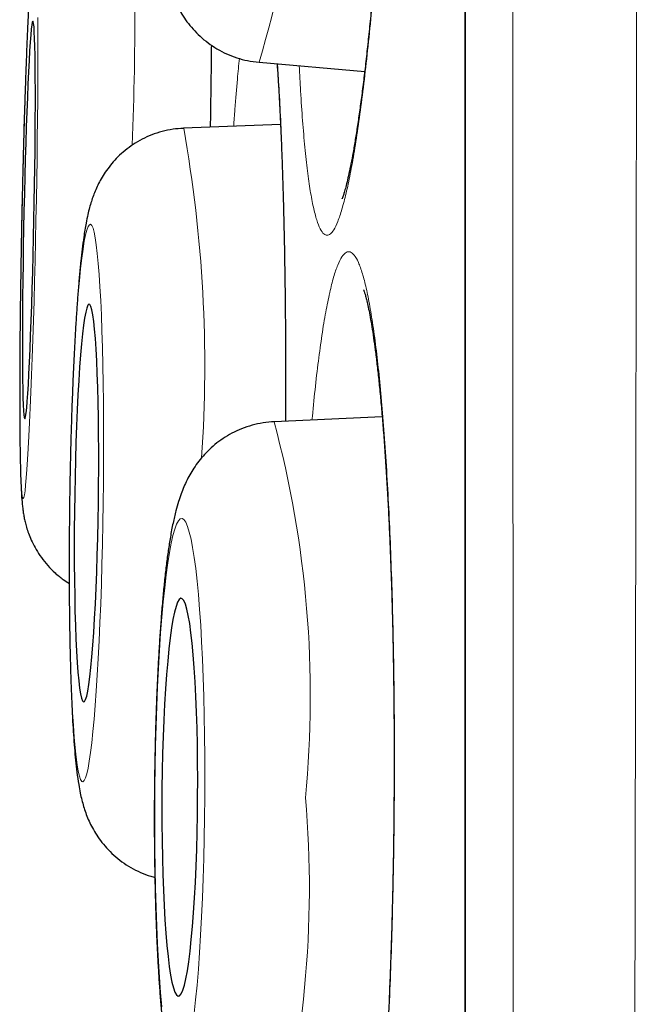
# Model space of a CAD drawing. Units: millimetres. Extents: x 8 to 947, y 12 to 926.
# Drawn here: x 234 to 236, y 908 to 911 of the extents above; entities that cross this region are included whole.
import ezdxf

# ---------------------------------------------------------------- set-up
doc = ezdxf.new("R2010")
doc.units = ezdxf.units.MM

msp = doc.modelspace()

# ---------------------------------------------------------------- linework, layer by layer
at = {"color": 8, "linetype": 'Continuous', "lineweight": 0}
msp.add_line((234.9781, 924.9136), (234.9781, 891.518), dxfattribs=at)
at = {"color": 7, "linetype": 'Continuous', "lineweight": 30}
for p, q in [((234.9757, 924.8833), (234.9757, 891.5484)), ((234.3422, 911.3622), (234.6676, 911.3343)), ((234.4082, 911.1706), (234.1096, 911.159)), ((234.1079, 911.1586), (234.1096, 911.159)), ((234.7215, 910.2701), (234.3883, 910.2548))]:
    msp.add_line(p, q, dxfattribs=at)
at = {"color": 8, "linetype": 'Continuous', "lineweight": 0, "flags": 128}
for points in [[(233.6313, 911.5219), (233.6292, 911.4783), (233.6272, 911.4314), (233.6251, 911.3814), (233.6232, 911.3287), (233.6212, 911.2736), (233.6194, 911.2162), (233.6176, 911.1571), (233.6159, 911.0964), (233.6143, 911.0344), (233.6127, 910.9717), (233.6113, 910.9084), (233.61, 910.8449), (233.6089, 910.7816), (233.6078, 910.7188), (233.6069, 910.6569), (233.6062, 910.5962), (233.6055, 910.537), (233.6051, 910.4797), (233.6047, 910.4245), (233.6046, 910.3718), (233.6046, 910.3219), (233.6047, 910.275), (233.605, 910.2314), (233.6054, 910.1913), (233.606, 910.1549), (233.6068, 910.1225), (233.6076, 910.0942), (233.6086, 910.0702), (233.6098, 910.0506), (233.6111, 910.0355), (233.6124, 910.025), (233.6139, 910.0192), (233.6155, 910.018), (233.6172, 910.0215), (233.619, 910.0297), (233.6209, 910.0425), (233.6228, 910.0599), (233.6247, 910.0817), (233.6267, 910.1079), (233.6288, 910.1382), (233.6309, 910.1726), (233.6329, 910.2109), (233.635, 910.2528), (233.6371, 910.2981), (233.6391, 910.3465), (233.6411, 910.3979), (233.643, 910.4518), (233.6449, 910.5081), (233.6468, 910.5664), (233.6485, 910.6264), (233.6502, 910.6877), (233.6518, 910.7501), (233.6532, 910.8132), (233.6546, 910.8766)], [(233.6546, 910.8766), (233.6558, 910.9401), (233.6569, 911.0031), (233.6579, 911.0655), (233.6587, 911.1269), (233.6594, 911.1869), (233.66, 911.2452), (233.6604, 911.3014), (233.6606, 911.3554), (233.6607, 911.4068), (233.6606, 911.4552), (233.6604, 911.5005)], [(233.8617, 910.0044), (233.8624, 910.0679), (233.8628, 910.1309), (233.863, 910.1933), (233.8629, 910.2547), (233.8624, 910.3147), (233.8617, 910.373), (233.8607, 910.4293), (233.8595, 910.4833), (233.8579, 910.5346), (233.8561, 910.5831), (233.8541, 910.6284), (233.8518, 910.6702), (233.8493, 910.7085), (233.8466, 910.7429), (233.8436, 910.7733), (233.8405, 910.7995), (233.8372, 910.8213), (233.8338, 910.8387), (233.8303, 910.8515), (233.8266, 910.8597), (233.8229, 910.8632), (233.819, 910.862), (233.8152, 910.8561), (233.8113, 910.8456), (233.8074, 910.8305), (233.8035, 910.8109), (233.7996, 910.7869), (233.7958, 910.7586), (233.7921, 910.7262), (233.7885, 910.6898), (233.785, 910.6497), (233.7816, 910.6061), (233.7784, 910.5592), (233.7754, 910.5093), (233.7726, 910.4566), (233.7699, 910.4014), (233.7675, 910.3441), (233.7653, 910.2849), (233.7634, 910.2242), (233.7617, 910.1622), (233.7603, 910.0995), (233.7591, 910.0362), (233.7583, 909.9727), (233.7577, 909.9094), (233.7574, 909.8466), (233.7574, 909.7847), (233.7577, 909.724), (233.7582, 909.6648), (233.7591, 909.6074), (233.7602, 909.5523), (233.7616, 909.4996), (233.7633, 909.4496), (233.7652, 909.4027), (233.7674, 909.3591), (233.7698, 909.319), (233.7724, 909.2827), (233.7752, 909.2502), (233.7783, 909.222), (233.7814, 909.1979), (233.7848, 909.1783), (233.7883, 909.1632), (233.7919, 909.1527), (233.7956, 909.1468), (233.7994, 909.1457), (233.8032, 909.1492), (233.8071, 909.1574), (233.811, 909.1702), (233.8149, 909.1876), (233.8188, 909.2094), (233.8226, 909.2356), (233.8264, 909.2659), (233.8301, 909.3004), (233.8336, 909.3386), (233.837, 909.3805), (233.8403, 909.4258), (233.8434, 909.4742), (233.8464, 909.5256), (233.8491, 909.5796), (233.8517, 909.6359), (233.854, 909.6942), (233.856, 909.7542), (233.8578, 909.8155), (233.8594, 909.8779), (233.8607, 909.941), (233.8617, 910.0044)], [(234.175, 909.0982), (234.1752, 909.1616), (234.175, 909.2247), (234.1743, 909.2871), (234.1733, 909.3485), (234.1718, 909.4085), (234.17, 909.4668), (234.1677, 909.5231), (234.1651, 909.577), (234.1621, 909.6284), (234.1587, 909.6769), (234.155, 909.7222), (234.151, 909.764), (234.1467, 909.8023), (234.1421, 909.8367), (234.1373, 909.8671), (234.1323, 909.8933), (234.1271, 909.9151), (234.1217, 909.9325), (234.1162, 909.9453), (234.1106, 909.9535), (234.105, 909.957), (234.0992, 909.9558), (234.0935, 909.95), (234.0878, 909.9395), (234.0822, 909.9243), (234.0766, 909.9047), (234.0712, 909.8807), (234.0659, 909.8524), (234.0608, 909.82), (234.0558, 909.7836), (234.0512, 909.7435), (234.0467, 909.6999), (234.0426, 909.653), (234.0387, 909.6031), (234.0352, 909.5504), (234.032, 909.4952), (234.0291, 909.4379), (234.0267, 909.3787), (234.0246, 909.3179), (234.023, 909.256), (234.0217, 909.1932), (234.0208, 909.1299), (234.0204, 909.0664), (234.0204, 909.0031), (234.0208, 908.9403), (234.0217, 908.8784), (234.0229, 908.8177), (234.0246, 908.7585), (234.0267, 908.7012), (234.0291, 908.646), (234.0319, 908.5933), (234.0351, 908.5434), (234.0386, 908.4964), (234.0425, 908.4528)], [(234.1421, 908.4323), (234.1466, 908.4742), (234.1509, 908.5195), (234.1549, 908.568), (234.1586, 908.6193), (234.162, 908.6733), (234.165, 908.7296), (234.1677, 908.7879), (234.1699, 908.8479), (234.1718, 908.9093), (234.1733, 908.9717), (234.1743, 909.0347), (234.175, 909.0982)]]:
    msp.add_lwpolyline(points, dxfattribs=at)
at = {"color": 7, "linetype": 'Continuous', "lineweight": 30, "flags": 128}
for points in [[(233.6483, 910.8766), (233.6493, 910.9308), (233.6502, 910.9845), (233.651, 911.0374), (233.6516, 911.0891), (233.6521, 911.139), (233.6525, 911.1869), (233.6526, 911.2324), (233.6526, 911.2751), (233.6525, 911.3147), (233.6522, 911.3509), (233.6518, 911.3833), (233.6512, 911.4118), (233.6504, 911.4361), (233.6495, 911.456), (233.6485, 911.4714), (233.6474, 911.4821), (233.6461, 911.4881), (233.6448, 911.4893), (233.6433, 911.4857), (233.6418, 911.4773), (233.6402, 911.4643), (233.6385, 911.4466), (233.6368, 911.4245), (233.635, 911.3981), (233.6333, 911.3676), (233.6315, 911.3333), (233.6297, 911.2953), (233.628, 911.2542), (233.6263, 911.21), (233.6246, 911.1633), (233.623, 911.1143), (233.6215, 911.0634), (233.6201, 911.0111), (233.6187, 910.9577), (233.6175, 910.9037), (233.6164, 910.8495), (233.6154, 910.7955), (233.6146, 910.7422), (233.6139, 910.6898), (233.6133, 910.639), (233.6129, 910.59), (233.6127, 910.5433), (233.6126, 910.4991), (233.6127, 910.4579), (233.6129, 910.42), (233.6132, 910.3857), (233.6138, 910.3552), (233.6144, 910.3288), (233.6153, 910.3067), (233.6162, 910.289), (233.6173, 910.2759), (233.6185, 910.2676), (233.6198, 910.264), (233.6212, 910.2652), (233.6227, 910.2712), (233.6243, 910.2819), (233.6259, 910.2973), (233.6276, 910.3172), (233.6294, 910.3415), (233.6311, 910.3699), (233.6329, 910.4024), (233.6347, 910.4385), (233.6364, 910.4781), (233.6381, 910.5208), (233.6398, 910.5663), (233.6414, 910.6142), (233.643, 910.6642), (233.6445, 910.7158), (233.6458, 910.7687), (233.6471, 910.8225), (233.6483, 910.8766)], [(233.8469, 910.0044), (233.8475, 910.0586), (233.8478, 910.1123), (233.8478, 910.1652), (233.8475, 910.2169), (233.847, 910.2669), (233.8461, 910.3148), (233.845, 910.3603), (233.8435, 910.403), (233.8419, 910.4426), (233.8399, 910.4787), (233.8378, 910.5112), (233.8354, 910.5397), (233.8328, 910.564), (233.8301, 910.5839), (233.8272, 910.5993), (233.8241, 910.61), (233.821, 910.616), (233.8177, 910.6172), (233.8144, 910.6136), (233.8111, 910.6052), (233.8078, 910.5921), (233.8045, 910.5745), (233.8012, 910.5523), (233.798, 910.5259), (233.7949, 910.4954), (233.7919, 910.4611), (233.7891, 910.4232), (233.7864, 910.382), (233.7839, 910.3378), (233.7816, 910.2911), (233.7796, 910.2421), (233.7777, 910.1912), (233.7762, 910.1389), (233.7749, 910.0855), (233.7738, 910.0315), (233.7731, 909.9773), (233.7726, 909.9233), (233.7725, 909.8699), (233.7726, 909.8176), (233.7731, 909.7668), (233.7738, 909.7178), (233.7748, 909.671), (233.7761, 909.6269), (233.7776, 909.5857), (233.7794, 909.5478), (233.7815, 909.5134), (233.7837, 909.4829), (233.7862, 909.4565), (233.7889, 909.4344), (233.7917, 909.4167), (233.7947, 909.4037), (233.7978, 909.3953), (233.801, 909.3917), (233.8043, 909.3929), (233.8076, 909.3989), (233.8109, 909.4096), (233.8142, 909.425), (233.8175, 909.4449), (233.8208, 909.4692), (233.8239, 909.4977), (233.827, 909.5301), (233.8299, 909.5663), (233.8326, 909.6059), (233.8352, 909.6486), (233.8376, 909.6941), (233.8398, 909.742), (233.8417, 909.792), (233.8434, 909.8436), (233.8449, 909.8965), (233.846, 909.9503), (233.8469, 910.0044)], [(234.1528, 909.0982), (234.153, 909.1524), (234.1527, 909.2061), (234.152, 909.259), (234.1509, 909.3106), (234.1493, 909.3606), (234.1473, 909.4085), (234.145, 909.454), (234.1423, 909.4968), (234.1392, 909.5364), (234.1358, 909.5725), (234.1321, 909.605), (234.1282, 909.6335), (234.124, 909.6577), (234.1196, 909.6777), (234.115, 909.693), (234.1103, 909.7038), (234.1055, 909.7098), (234.1007, 909.711), (234.0958, 909.7074), (234.0909, 909.699), (234.0861, 909.6859), (234.0814, 909.6683), (234.0768, 909.6461), (234.0723, 909.6197), (234.0681, 909.5892), (234.0641, 909.5549), (234.0604, 909.517), (234.0569, 909.4758), (234.0538, 909.4316), (234.051, 909.3849), (234.0486, 909.3359), (234.0466, 909.285), (234.0449, 909.2327), (234.0437, 909.1793), (234.0429, 909.1253), (234.0426, 909.0711), (234.0426, 909.0171), (234.0431, 908.9637), (234.0441, 908.9114), (234.0454, 908.8605), (234.0472, 908.8115), (234.0493, 908.7647), (234.0518, 908.7206), (234.0547, 908.6794), (234.058, 908.6415), (234.0615, 908.6071), (234.0653, 908.5766), (234.0694, 908.5502), (234.0737, 908.5281), (234.0782, 908.5104), (234.0828, 908.4974), (234.0876, 908.489), (234.0924, 908.4854), (234.0973, 908.4866), (234.1022, 908.4926), (234.107, 908.5033), (234.1118, 908.5187), (234.1165, 908.5386), (234.121, 908.5629), (234.1253, 908.5914), (234.1295, 908.6238), (234.1333, 908.66), (234.1369, 908.6996), (234.1402, 908.7423), (234.1432, 908.7878), (234.1458, 908.8357), (234.148, 908.8857), (234.1498, 908.9374), (234.1513, 908.9903), (234.1523, 909.044), (234.1528, 909.0982)]]:
    msp.add_lwpolyline(points, dxfattribs=at)
at = {"color": 8, "linetype": 'Continuous', "lineweight": 0}
for centre, radius, start, end in [((231.0754, 912.3327), 3.4079, 343.4549, 3.1531), ((225.7663, 911.4773), 8.1927, 357.40622, 3.86263), ((230.0182, 910.4273), 4.1564, 356.0855, 10.1393), ((231.2347, 909.4081), 3.2653, 354.5202, 15.0292), ((231.3197, 908.8188), 3.1774, 343.9024, 5.0104)]:
    msp.add_arc(centre, radius, start, end, dxfattribs=at)
for points, knots in [([(235.5166, 926.0511), (235.5166, 926.0503), (235.5166, 926.0485), (235.5166, 926.0341), (235.5166, 926.0112), (235.5165, 925.9789), (235.5165, 925.9374), (235.5165, 925.887), (235.5165, 925.828), (235.5165, 925.7606), (235.5165, 925.6843), (235.5166, 925.5992), (235.5166, 925.5052), (235.5166, 925.4114), (235.5167, 925.3202), (235.5167, 925.2336), (235.5168, 925.1422), (235.5168, 925.0325), (235.5168, 924.9017), (235.5169, 924.747), (235.5168, 924.5825), (235.5168, 924.4083), (235.5168, 924.2245), (235.5167, 924.0374), (235.5166, 923.8481), (235.5166, 923.6577), (235.5165, 923.4597), (235.5165, 923.2543), (235.5164, 923.0415), (235.5163, 922.7887), (235.5162, 922.492), (235.5161, 922.1488), (235.516, 921.7938), (235.5159, 921.4273), (235.5157, 921.0474), (235.5155, 920.6978), (235.5152, 920.3835), (235.515, 920.0954), (235.5148, 919.7882), (235.5145, 919.4613), (235.5142, 919.1274), (235.5139, 918.7867), (235.5136, 918.4394), (235.5133, 918.0972), (235.513, 917.7607), (235.5127, 917.4307), (235.5124, 917.096), (235.5121, 916.7565), (235.5118, 916.4125), (235.5114, 916.0125), (235.5109, 915.5544), (235.5104, 915.0782), (235.5098, 914.6391), (235.5092, 914.2391), (235.5087, 913.835), (235.5081, 913.4269), (235.5075, 913.0151), (235.5069, 912.6132), (235.5063, 912.2217), (235.5058, 911.8411), (235.5052, 911.4582), (235.5046, 911.0733), (235.504, 910.6864), (235.5033, 910.2402), (235.5025, 909.7342), (235.5016, 909.2214), (235.5008, 908.7611), (235.5, 908.3538), (235.4993, 907.9459), (235.4984, 907.5373), (235.4976, 907.1285), (235.4967, 906.7231), (235.4958, 906.3215), (235.4949, 905.9237), (235.494, 905.5265), (235.4931, 905.1299), (235.4922, 904.7343), (235.4913, 904.3739), (235.4905, 904.0484), (235.4898, 903.7573), (235.489, 903.4673), (235.4881, 903.1028), (235.4869, 902.6655), (235.4855, 902.1572), (235.484, 901.6537), (235.4826, 901.2072), (235.4812, 900.8168), (235.4801, 900.4806), (235.4789, 900.1475), (235.4776, 899.8088), (235.4763, 899.4652), (235.475, 899.1168), (235.4736, 898.7727), (235.4722, 898.4274), (235.4707, 898.0815), (235.469, 897.7037), (235.4672, 897.3016), (235.4652, 896.8773), (235.4632, 896.4625), (235.4613, 896.0997), (235.4595, 895.7863), (235.458, 895.5192), (235.4564, 895.2573), (235.4547, 894.9939), (235.453, 894.7297), (235.4512, 894.4654), (235.4494, 894.2076), (235.4475, 893.9523), (235.4456, 893.7004), (235.4435, 893.4291), (235.4411, 893.1454), (235.4386, 892.8525), (235.4361, 892.5727), (235.4339, 892.3343), (235.4319, 892.133), (235.4302, 891.9649), (235.4285, 891.8036), (235.4267, 891.6452), (235.4249, 891.4904), (235.4231, 891.3401), (235.4213, 891.1981), (235.4195, 891.0625), (235.4178, 890.9338), (235.4163, 890.8242), (235.415, 890.7328), (235.4139, 890.6571), (235.4129, 890.5864), (235.4117, 890.5096), (235.4105, 890.4302), (235.4094, 890.3523), (235.4084, 890.286), (235.4075, 890.2313), (235.4069, 890.1885), (235.4064, 890.158), (235.4061, 890.1387), (235.4061, 890.1363), (235.4061, 890.1351)], [0, 0, 0, 0, 0.007174, 0.014349, 0.021523, 0.02873, 0.035939, 0.043146, 0.050233, 0.057321, 0.064407, 0.071526, 0.078645, 0.085764, 0.091051, 0.096338, 0.101631, 0.106924, 0.114474, 0.122025, 0.129575, 0.137165, 0.144755, 0.152345, 0.159237, 0.166129, 0.173021, 0.179942, 0.186863, 0.193784, 0.203811, 0.213848, 0.223715, 0.233581, 0.243485, 0.25339, 0.260017, 0.266647, 0.274212, 0.281777, 0.289341, 0.296944, 0.304548, 0.312151, 0.319054, 0.325958, 0.332861, 0.339793, 0.346726, 0.353658, 0.363701, 0.373754, 0.381345, 0.388938, 0.396529, 0.404159, 0.411791, 0.419421, 0.42635, 0.43328, 0.440209, 0.447167, 0.454126, 0.461084, 0.471166, 0.481257, 0.488497, 0.495738, 0.502977, 0.510251, 0.517526, 0.5248, 0.531915, 0.539031, 0.546145, 0.553292, 0.560439, 0.567585, 0.572907, 0.578229, 0.583557, 0.588884, 0.598401, 0.607917, 0.617467, 0.627018, 0.633586, 0.640155, 0.646735, 0.653315, 0.660422, 0.667529, 0.67465, 0.681771, 0.689241, 0.696715, 0.70625, 0.715785, 0.725354, 0.734923, 0.741504, 0.748085, 0.754677, 0.761269, 0.768389, 0.775509, 0.782642, 0.789776, 0.79726, 0.804747, 0.814324, 0.823901, 0.833512, 0.843122, 0.849733, 0.856343, 0.862965, 0.869587, 0.876741, 0.883894, 0.891063, 0.898231, 0.905752, 0.913277, 0.918652, 0.924027, 0.929409, 0.93479, 0.942897, 0.951004, 0.959133, 0.967262, 0.975435, 0.983608, 0.991804, 1, 1, 1, 1]), ([(235.1585, 890.3826), (235.1585, 890.3835), (235.1585, 890.3853), (235.1584, 890.3999), (235.1581, 890.4247), (235.1578, 890.463), (235.1574, 890.517), (235.1569, 890.5844), (235.1564, 890.6649), (235.1558, 890.7535), (235.1552, 890.8479), (235.1546, 890.9457), (235.154, 891.0597), (235.1533, 891.1921), (235.1525, 891.3451), (235.1517, 891.5108), (235.1509, 891.697), (235.1499, 891.9059), (235.1489, 892.1391), (235.1479, 892.3845), (235.1469, 892.6411), (235.1459, 892.9079), (235.1451, 893.1682), (235.1443, 893.4189), (235.1436, 893.6695), (235.1428, 893.9422), (235.1421, 894.2384), (235.1414, 894.5448), (235.1406, 894.8754), (235.1399, 895.2316), (235.1391, 895.6149), (235.1383, 896.0049), (235.1376, 896.4008), (235.1368, 896.8016), (235.1362, 897.1833), (235.1356, 897.5433), (235.135, 897.8976), (235.1345, 898.2768), (235.1339, 898.6818), (235.1334, 899.0937), (235.1329, 899.5311), (235.1324, 899.9947), (235.1319, 900.4851), (235.1314, 900.9763), (235.1309, 901.4675), (235.1304, 901.958), (235.1299, 902.4189), (235.1295, 902.8485), (235.1291, 903.2671), (235.1286, 903.7106), (235.1282, 904.179), (235.1278, 904.6504), (235.1275, 905.1455), (235.1271, 905.6646), (235.1267, 906.2073), (235.1264, 906.7448), (235.1261, 907.2763), (235.1258, 907.8014), (235.1255, 908.2896), (235.1252, 908.7405), (235.125, 909.1878), (235.1247, 909.6683), (235.1244, 910.1815), (235.1241, 910.693), (235.1238, 911.2022), (235.1236, 911.6914), (235.1234, 912.1606), (235.1232, 912.6099), (235.1231, 913.0562), (235.1229, 913.4991), (235.1228, 913.9622), (235.1226, 914.4444), (235.1225, 914.9368), (235.1223, 915.4158), (235.1221, 915.8811), (235.1219, 916.3401), (235.1217, 916.792), (235.1215, 917.2213), (235.1214, 917.6286), (235.1213, 918.0146), (235.1212, 918.394), (235.1211, 918.7664), (235.121, 919.1514), (235.121, 919.5473), (235.1209, 919.9401), (235.1209, 920.3111), (235.1208, 920.6611), (235.1207, 921.0016), (235.1206, 921.3322), (235.1206, 921.6526), (235.1205, 921.9678), (235.1204, 922.2769), (235.1204, 922.5793), (235.1203, 922.8696), (235.1203, 923.1475), (235.1203, 923.4037), (235.1203, 923.6394), (235.1204, 923.856), (235.1204, 924.062), (235.1204, 924.2571), (235.1204, 924.4511), (235.1204, 924.6417), (235.1204, 924.8238), (235.1204, 924.9886), (235.1203, 925.1369), (235.1203, 925.2709), (235.1203, 925.3904), (235.1203, 925.4919), (235.1203, 925.5768), (235.1204, 925.6468), (235.1204, 925.7049), (235.1204, 925.7512), (235.1205, 925.7871), (235.1205, 925.8115), (235.1205, 925.8147), (235.1205, 925.8163)], [0, 0, 0, 0, 0.007159, 0.01432, 0.021479, 0.030141, 0.038809, 0.047478, 0.056146, 0.064808, 0.072091, 0.079375, 0.086658, 0.095408, 0.104161, 0.112914, 0.121664, 0.131597, 0.141532, 0.151465, 0.161009, 0.170555, 0.180099, 0.187619, 0.19514, 0.203855, 0.212573, 0.221291, 0.230006, 0.239895, 0.249787, 0.259676, 0.269174, 0.278674, 0.288172, 0.295655, 0.303138, 0.311837, 0.32054, 0.329243, 0.337942, 0.347814, 0.357689, 0.367561, 0.377042, 0.386526, 0.396008, 0.403478, 0.410948, 0.419634, 0.428322, 0.43701, 0.445696, 0.455551, 0.465409, 0.475265, 0.484731, 0.494198, 0.503663, 0.511121, 0.518579, 0.527866, 0.537159, 0.546455, 0.555748, 0.565036, 0.573369, 0.581706, 0.590045, 0.598382, 0.606715, 0.61641, 0.626105, 0.63536, 0.64462, 0.653883, 0.663144, 0.672398, 0.680702, 0.68901, 0.697319, 0.705627, 0.713931, 0.723591, 0.733251, 0.742048, 0.750852, 0.759659, 0.768466, 0.77727, 0.786067, 0.795307, 0.804552, 0.813799, 0.823044, 0.832284, 0.840573, 0.848867, 0.857163, 0.865456, 0.873746, 0.88339, 0.893035, 0.902274, 0.911519, 0.920765, 0.93001, 0.939249, 0.947539, 0.955833, 0.964128, 0.972422, 0.980711, 0.990356, 1, 1, 1, 1]), ([(234.6068, 914.0798), (234.6111, 914.096), (234.6196, 914.1283), (234.6324, 914.1624), (234.645, 914.1857), (234.6573, 914.1969), (234.6692, 914.196), (234.6807, 914.1831), (234.6917, 914.1585), (234.7021, 914.1222), (234.7118, 914.0743), (234.7208, 914.0153), (234.7289, 913.9457), (234.7362, 913.8661), (234.7426, 913.7766), (234.748, 913.6781), (234.7524, 913.5714), (234.7558, 913.4573), (234.758, 913.3364), (234.7593, 913.2095), (234.7594, 913.0777), (234.7585, 912.9421), (234.7565, 912.8033), (234.7534, 912.6624), (234.7493, 912.5204), (234.7442, 912.3784), (234.7381, 912.2375), (234.731, 912.0984), (234.7231, 911.9621), (234.7144, 911.8299), (234.7048, 911.7027), (234.6946, 911.5811), (234.6838, 911.466), (234.6724, 911.3584), (234.6606, 911.2592), (234.6484, 911.1688), (234.6358, 911.0878), (234.6231, 911.017), (234.6103, 910.9571), (234.5974, 910.9081), (234.5846, 910.8703), (234.5727, 910.8457), (234.5617, 910.8323), (234.5516, 910.8281), (234.5411, 910.8323), (234.5303, 910.8473), (234.5195, 910.875), (234.5093, 910.9142), (234.4997, 910.9647), (234.491, 911.0264), (234.4831, 911.0987), (234.476, 911.1811), (234.4702, 911.265), (234.4673, 911.3253), (234.466, 911.3516)], [0, 0, 0, 0, 0.0194696, 0.0390089, 0.0585481, 0.0780177, 0.0974874, 0.1170266, 0.1365658, 0.1560355, 0.1755051, 0.1950443, 0.2145836, 0.2340532, 0.2535228, 0.2730621, 0.2926013, 0.3120709, 0.3315406, 0.3510798, 0.370619, 0.3900887, 0.4095583, 0.4290975, 0.4486367, 0.4681064, 0.487576, 0.5071152, 0.5266545, 0.5461241, 0.5655937, 0.585133, 0.6046722, 0.6241418, 0.6436115, 0.6631507, 0.6826899, 0.7021596, 0.7216292, 0.7411684, 0.7607077, 0.7801773, 0.7964101, 0.812663, 0.8288959, 0.8483655, 0.8679047, 0.8874439, 0.9069136, 0.9263832, 0.9459225, 0.9654617, 0.9849313, 1, 1, 1, 1]), ([(234.1952, 911.4152), (234.1952, 911.4143), (234.1947, 911.3692), (234.1936, 911.2848), (234.1923, 911.2002), (234.1917, 911.1622)], [0, 0, 0, 0, 0.011337, 0.55514, 1, 1, 1, 1]), ([(234.2638, 911.165), (234.265, 911.1824), (234.2687, 911.2343), (234.2745, 911.3048), (234.2792, 911.3533), (234.2813, 911.3741)], [0, 0, 0, 0, 0.223652, 0.666097, 1, 1, 1, 1]), ([(234.3987, 911.3574), (234.3997, 911.3433), (234.4026, 911.3018), (234.4069, 911.2227), (234.4115, 911.1212), (234.4154, 911.011), (234.4186, 910.894), (234.4212, 910.7706), (234.423, 910.6417), (234.4241, 910.508), (234.4245, 910.3793), (234.4242, 910.2945), (234.424, 910.2564)], [0, 0, 0, 0, 0.055099, 0.162105, 0.269112, 0.376501, 0.483889, 0.590896, 0.697902, 0.805291, 0.91268, 1, 1, 1, 1]), ([(234.5597, 910.6526), (234.5637, 910.6693), (234.5718, 910.7027), (234.5844, 910.7392), (234.5973, 910.765), (234.6102, 910.7785), (234.623, 910.7801), (234.6356, 910.7699), (234.6482, 910.7475), (234.6605, 910.7133), (234.6723, 910.6679), (234.6836, 910.6116), (234.6945, 910.5438), (234.7048, 910.4656), (234.7142, 910.3784), (234.723, 910.2823), (234.7309, 910.1767), (234.738, 910.0633), (234.7441, 909.9442), (234.7492, 909.8191), (234.7534, 909.6876), (234.7565, 909.5519), (234.7585, 909.4142), (234.7594, 909.2742), (234.7593, 909.1317), (234.7581, 908.9889), (234.7558, 908.8482), (234.7525, 908.7092), (234.7481, 908.5716), (234.7426, 908.4378), (234.7363, 908.3099), (234.7291, 908.1875), (234.7209, 908.0705), (234.7119, 907.9608), (234.7022, 907.8602), (234.6919, 907.7682), (234.6809, 907.6848), (234.6693, 907.6116), (234.6574, 907.5497), (234.6452, 907.4984), (234.6326, 907.4582), (234.6187, 907.4273), (234.6063, 907.4129), (234.5956, 907.4098), (234.586, 907.4126), (234.575, 907.4242), (234.5627, 907.4492), (234.5505, 907.4862), (234.5387, 907.5349), (234.5275, 907.5941), (234.5168, 907.6638), (234.5067, 907.7445), (234.4974, 907.8332), (234.4919, 907.899), (234.4893, 907.9308)], [0, 0, 0, 0, 0.0191597, 0.0383195, 0.0580358, 0.0777522, 0.096912, 0.1160717, 0.1357881, 0.1555044, 0.1746642, 0.1938239, 0.2135403, 0.2332567, 0.2524164, 0.2715761, 0.2912925, 0.3110089, 0.3301686, 0.3493283, 0.3690447, 0.3887611, 0.4079208, 0.4270805, 0.4467969, 0.4665133, 0.485673, 0.5048328, 0.5245491, 0.5442655, 0.5634252, 0.582585, 0.6023013, 0.6220177, 0.6411774, 0.6603372, 0.6800535, 0.6997699, 0.7189296, 0.7380894, 0.7578057, 0.7775221, 0.801656, 0.8138621, 0.8260681, 0.8452279, 0.8643876, 0.884104, 0.9038203, 0.9229801, 0.9421398, 0.9618562, 0.9815726, 1, 1, 1, 1]), ([(234.5051, 910.2602), (234.5082, 910.2917), (234.5144, 910.3563), (234.5247, 910.4431), (234.5357, 910.5233), (234.5474, 910.5946), (234.5556, 910.6333), (234.5597, 910.6526)], [0, 0, 0, 0, 0.190317, 0.389841, 0.589365, 0.794683, 1, 1, 1, 1])]:
    msp.add_open_spline(points, degree=3, knots=knots, dxfattribs=at)
at = {"color": 7, "linetype": 'Continuous', "lineweight": 30}
for points, knots in [([(234.7019, 914.0814), (234.7018, 914.0814), (234.7017, 914.0818), (234.7027, 914.0789), (234.7046, 914.0724), (234.7073, 914.0616), (234.7106, 914.0464), (234.7142, 914.0265), (234.7182, 914.002), (234.7222, 913.9729), (234.7262, 913.9395), (234.7301, 913.9018), (234.7339, 913.8597), (234.7376, 913.8133), (234.7411, 913.7628), (234.7443, 913.7086), (234.7472, 913.6508), (234.7499, 913.5897), (234.7522, 913.5256), (234.7541, 913.4589), (234.7557, 913.3897), (234.7569, 913.3186), (234.7578, 913.2457), (234.7582, 913.1714), (234.7583, 913.0958), (234.758, 913.0185), (234.7573, 912.9393), (234.7563, 912.8583), (234.7549, 912.7762), (234.7531, 912.6933), (234.7509, 912.61), (234.7484, 912.5267), (234.7456, 912.4436), (234.7424, 912.3606), (234.7388, 912.278), (234.735, 912.1959), (234.7308, 912.1145), (234.7263, 912.0342), (234.7215, 911.955), (234.7164, 911.8773), (234.7111, 911.8015), (234.7055, 911.7281), (234.6998, 911.657), (234.6938, 911.5879), (234.6876, 911.521), (234.6811, 911.4565), (234.6746, 911.3946), (234.6679, 911.3357), (234.661, 911.28), (234.6541, 911.2277), (234.6472, 911.1791), (234.6404, 911.1344), (234.6336, 911.0938), (234.6269, 911.0576), (234.6206, 911.026), (234.6146, 910.9992), (234.6092, 910.9775), (234.6046, 910.9614), (234.6011, 910.9504), (234.5989, 910.9443), (234.5977, 910.9417), (234.5979, 910.9422), (234.598, 910.9423)], [0, 0, 0, 0, 0.003599, 0.014309, 0.026141, 0.039087, 0.053068, 0.067945, 0.083545, 0.0998, 0.115999, 0.132758, 0.149961, 0.167525, 0.185377, 0.203453, 0.221695, 0.240051, 0.258473, 0.276915, 0.295324, 0.313665, 0.33191, 0.350035, 0.368026, 0.385962, 0.404251, 0.422632, 0.441074, 0.459544, 0.478, 0.496407, 0.514733, 0.533015, 0.551398, 0.569777, 0.588157, 0.606544, 0.624942, 0.643356, 0.661762, 0.67986, 0.697975, 0.716149, 0.734372, 0.75263, 0.770904, 0.789163, 0.807381, 0.825526, 0.84356, 0.86144, 0.879114, 0.896521, 0.913582, 0.930197, 0.94623, 0.961647, 0.974666, 0.986704, 0.997686, 1, 1, 1, 1]), ([(234.4187, 913.678), (234.4072, 913.6774), (234.3842, 913.6763), (234.3505, 913.6696), (234.3181, 913.6596), (234.2879, 913.6465), (234.26, 913.6308), (234.2348, 913.6129), (234.2123, 913.5935), (234.1926, 913.5731), (234.1757, 913.5523), (234.1614, 913.5315), (234.1493, 913.5109), (234.1389, 913.4905), (234.1299, 913.4696), (234.1215, 913.4473), (234.1133, 913.4216), (234.1042, 913.388), (234.0956, 913.3491), (234.0877, 913.3062), (234.0809, 913.2637), (234.0746, 913.2189), (234.0686, 913.1712), (234.063, 913.1219), (234.0578, 913.0708), (234.0529, 913.0178), (234.0483, 912.963), (234.044, 912.9066), (234.04, 912.8487), (234.0364, 912.7895), (234.033, 912.7293), (234.03, 912.6682), (234.0274, 912.6066), (234.0251, 912.5447), (234.0231, 912.4827), (234.0216, 912.4209), (234.0204, 912.3596), (234.0196, 912.2991), (234.0191, 912.2395), (234.0191, 912.1811), (234.0195, 912.1242), (234.0203, 912.069), (234.0215, 912.0156), (234.0231, 911.9642), (234.0251, 911.9149), (234.0276, 911.8677), (234.0305, 911.8227), (234.0341, 911.7797), (234.0383, 911.7379), (234.0437, 911.6962), (234.0499, 911.6591), (234.0569, 911.6271), (234.0638, 911.6016), (234.0715, 911.5783), (234.0804, 911.5557), (234.091, 911.5331), (234.1039, 911.5102), (234.1195, 911.487), (234.1382, 911.4641), (234.1599, 911.442), (234.1847, 911.4215), (234.2121, 911.4033), (234.2418, 911.3878), (234.2733, 911.3757), (234.3067, 911.3665), (234.33, 911.3637), (234.342, 911.3623)], [0, 0, 0, 0, 0.010715, 0.021527, 0.032102, 0.042458, 0.052608, 0.062554, 0.072295, 0.081833, 0.0912, 0.100496, 0.109905, 0.119671, 0.130207, 0.142115, 0.15636, 0.174826, 0.201941, 0.223692, 0.244013, 0.265426, 0.285901, 0.305823, 0.325399, 0.344742, 0.363921, 0.382983, 0.401958, 0.420868, 0.439732, 0.458561, 0.477367, 0.496159, 0.514946, 0.533734, 0.55253, 0.571342, 0.590179, 0.609052, 0.627974, 0.64696, 0.666033, 0.685221, 0.704565, 0.724124, 0.743991, 0.76432, 0.785388, 0.807765, 0.832889, 0.849901, 0.863477, 0.875429, 0.886182, 0.896282, 0.90615, 0.916016, 0.926023, 0.936226, 0.946589, 0.957059, 0.96759, 0.978156, 0.988739, 1, 1, 1, 1]), ([(233.9401, 912.029), (233.9297, 912.0284), (233.9078, 912.0272), (233.8753, 912.0205), (233.8434, 912.0105), (233.8135, 911.9972), (233.786, 911.9813), (233.761, 911.9632), (233.7387, 911.9433), (233.7192, 911.9221), (233.7026, 911.9003), (233.6889, 911.8787), (233.678, 911.858), (233.6698, 911.839), (233.6636, 911.822), (233.659, 911.8069), (233.6554, 911.7932), (233.6526, 911.7804), (233.6502, 911.7675), (233.648, 911.753), (233.6454, 911.7329), (233.6429, 911.7085), (233.6404, 911.6786), (233.6381, 911.6475), (233.636, 911.6132), (233.6338, 911.5753), (233.6317, 911.5348), (233.6296, 911.4917), (233.6276, 911.4459), (233.6256, 911.3976), (233.6237, 911.347), (233.6218, 911.2942), (233.62, 911.2395), (233.6182, 911.1832), (233.6166, 911.1254), (233.615, 911.0665), (233.6135, 911.0067), (233.612, 910.9463), (233.6107, 910.8856), (233.6095, 910.8248), (233.6085, 910.7643), (233.6075, 910.7043), (233.6066, 910.6452), (233.6059, 910.5871), (233.6053, 910.5304), (233.6049, 910.4753), (233.6046, 910.422), (233.6044, 910.3709), (233.6044, 910.3221), (233.6045, 910.2758), (233.6047, 910.2322), (233.6051, 910.1915), (233.6057, 910.1537), (233.6064, 910.1188), (233.6073, 910.0868), (233.6084, 910.0572), (233.6099, 910.0287), (233.6116, 910.0057), (233.6139, 909.986), (233.6159, 909.9716), (233.6184, 909.9578), (233.6219, 909.9425), (233.6266, 909.9253), (233.6333, 909.9059), (233.6425, 909.8841), (233.655, 909.8604), (233.671, 909.8358), (233.6904, 909.8116), (233.713, 909.7889), (233.7355, 909.7703), (233.7512, 909.7606), (233.7576, 909.7566)], [0, 0, 0, 0, 0.009673, 0.020271, 0.030597, 0.040665, 0.050478, 0.06003, 0.069309, 0.078286, 0.086909, 0.095087, 0.102703, 0.109697, 0.116193, 0.122502, 0.129021, 0.136121, 0.144424, 0.154857, 0.169295, 0.194279, 0.21475, 0.234119, 0.254577, 0.274335, 0.293715, 0.312876, 0.331896, 0.350821, 0.369681, 0.388493, 0.40727, 0.426021, 0.444752, 0.463469, 0.482176, 0.500875, 0.519571, 0.538265, 0.556959, 0.575656, 0.594359, 0.613069, 0.631791, 0.650528, 0.669285, 0.688069, 0.706889, 0.725757, 0.74469, 0.763714, 0.782871, 0.802228, 0.821909, 0.842161, 0.863584, 0.888257, 0.900401, 0.908904, 0.916453, 0.923425, 0.930298, 0.937415, 0.945231, 0.953891, 0.96321, 0.972931, 0.982902, 0.993036, 1, 1, 1, 1]), ([(234.195, 911.4153), (234.1947, 911.3904), (234.1941, 911.339), (234.193, 911.2594), (234.1922, 911.1998), (234.1916, 911.1671), (234.1915, 911.1622)], [0, 0, 0, 0, 0.300524, 0.620885, 0.942282, 1, 1, 1, 1]), ([(234.3975, 911.3575), (234.3984, 911.3446), (234.4004, 911.3163), (234.4033, 911.2686), (234.4062, 911.2153), (234.4089, 911.1585), (234.4114, 911.0984), (234.4137, 911.0354), (234.4158, 910.9696), (234.4176, 910.9011), (234.4193, 910.8301), (234.4206, 910.757), (234.4218, 910.6822), (234.4227, 910.606), (234.4233, 910.5283), (234.4236, 910.4488), (234.4237, 910.3679), (234.4237, 910.3036), (234.4235, 910.2662), (234.4234, 910.2564)], [0, 0, 0, 0, 0.05126, 0.112008, 0.172625, 0.234005, 0.295577, 0.357318, 0.419215, 0.481265, 0.543472, 0.605835, 0.667912, 0.729317, 0.791039, 0.853053, 0.91533, 0.977829, 1, 1, 1, 1]), ([(234.1094, 911.1588), (234.0985, 911.1581), (234.0761, 911.1567), (234.0432, 911.1496), (234.0112, 911.1392), (233.9813, 911.1256), (233.9538, 911.1094), (233.929, 911.0912), (233.9069, 911.0713), (233.8878, 911.0505), (233.8716, 911.0294), (233.8581, 911.0086), (233.8472, 910.9886), (233.8383, 910.9694), (233.8309, 910.9509), (233.8247, 910.9326), (233.8191, 910.9133), (233.8137, 910.8913), (233.8077, 910.8618), (233.8022, 910.8272), (233.797, 910.788), (233.7926, 910.749), (233.7886, 910.7074), (233.7848, 910.6626), (233.7812, 910.616), (233.778, 910.5672), (233.7749, 910.5164), (233.7721, 910.4636), (233.7695, 910.4089), (233.7672, 910.3525), (233.765, 910.2946), (233.7631, 910.2355), (233.7614, 910.1754), (233.76, 910.1146), (233.7588, 910.0533), (233.7579, 909.9918), (233.7573, 909.9303), (233.7569, 909.8692), (233.7567, 909.8087), (233.7569, 909.7491), (233.7573, 909.6906), (233.758, 909.6335), (233.7589, 909.578), (233.7601, 909.5243), (233.7616, 909.4727), (233.7633, 909.4233), (233.7653, 909.3762), (233.7676, 909.3315), (233.7702, 909.2892), (233.7731, 909.2492), (233.7765, 909.2111), (233.7807, 909.1736), (233.7853, 909.1408), (233.7904, 909.1129), (233.7954, 909.0906), (233.8009, 909.0705), (233.8074, 909.0506), (233.8154, 909.0303), (233.8253, 909.0091), (233.8378, 908.9869), (233.8533, 908.9641), (233.8721, 908.9412), (233.8941, 908.9192), (233.9192, 908.8989), (233.9468, 908.881), (233.9767, 908.8662), (234.0021, 908.8562), (234.0177, 908.8525), (234.0224, 908.8514)], [0, 0, 0, 0, 0.010156, 0.020876, 0.031339, 0.041563, 0.051551, 0.061302, 0.0708, 0.080017, 0.088924, 0.097528, 0.105929, 0.114356, 0.123074, 0.132498, 0.143239, 0.156264, 0.173518, 0.20067, 0.222123, 0.242229, 0.263438, 0.283765, 0.303587, 0.323099, 0.342407, 0.361573, 0.380637, 0.399626, 0.41856, 0.437454, 0.456317, 0.475159, 0.493988, 0.512809, 0.531628, 0.55045, 0.56928, 0.588124, 0.60699, 0.625886, 0.644821, 0.663809, 0.682867, 0.702019, 0.721299, 0.740757, 0.76047, 0.780571, 0.8013, 0.82316, 0.847473, 0.864105, 0.877029, 0.888011, 0.897805, 0.906949, 0.915921, 0.924949, 0.934286, 0.944002, 0.954026, 0.964254, 0.974607, 0.985033, 0.995504, 1, 1, 1, 1]), ([(234.6643, 910.6608), (234.6643, 910.6607), (234.6644, 910.6605), (234.6661, 910.656), (234.6687, 910.6479), (234.6721, 910.6353), (234.6763, 910.6183), (234.6809, 910.5966), (234.6859, 910.5704), (234.691, 910.5396), (234.6962, 910.5047), (234.7015, 910.4652), (234.7068, 910.4213), (234.712, 910.3732), (234.717, 910.3212), (234.722, 910.2655), (234.7266, 910.2063), (234.7311, 910.144), (234.7352, 910.0789), (234.7391, 910.0112), (234.7426, 909.9414), (234.7458, 909.8697), (234.7486, 909.7964), (234.7511, 909.7217), (234.7531, 909.6453), (234.7549, 909.5671), (234.7563, 909.4869), (234.7573, 909.4053), (234.758, 909.3228), (234.7583, 909.2397), (234.7582, 909.1565), (234.7577, 909.0733), (234.7569, 908.9902), (234.7557, 908.9074), (234.7541, 908.8249), (234.7521, 908.7431), (234.7498, 908.6621), (234.7472, 908.5823), (234.7441, 908.5037), (234.7408, 908.4269), (234.7371, 908.3524), (234.7332, 908.2801), (234.7289, 908.2098), (234.7243, 908.1416), (234.7194, 908.0757), (234.7143, 908.0123), (234.709, 907.9518), (234.7034, 907.8943), (234.6976, 907.8402), (234.6917, 907.7896), (234.6857, 907.7428), (234.6796, 907.7001), (234.6736, 907.6617), (234.6676, 907.6278), (234.6619, 907.5987), (234.6566, 907.5745), (234.6519, 907.556), (234.6481, 907.5427), (234.6453, 907.5341), (234.6435, 907.5295), (234.6434, 907.5293), (234.6433, 907.5292)], [0, 0, 0, 0, 0.0080797, 0.0193419, 0.031697, 0.0451095, 0.059478, 0.0746514, 0.0906831, 0.1065534, 0.1230571, 0.1400619, 0.1574755, 0.1752175, 0.1932176, 0.2114129, 0.2297467, 0.2481668, 0.2666258, 0.2850715, 0.3034622, 0.3217664, 0.3399581, 0.3580185, 0.3759434, 0.3942421, 0.4126434, 0.4311155, 0.4496249, 0.4681328, 0.4865999, 0.5049959, 0.5233193, 0.5417499, 0.5601758, 0.5786017, 0.5970326, 0.6154738, 0.6339299, 0.6523949, 0.6705944, 0.6887388, 0.7069447, 0.7252023, 0.7434982, 0.7618152, 0.7801258, 0.798402, 0.816613, 0.8347236, 0.852693, 0.8704735, 0.8880076, 0.905225, 0.9220372, 0.9383298, 0.9540169, 0.9675233, 0.9801352, 0.99175, 1, 1, 1, 1]), ([(234.3882, 910.2544), (234.3858, 910.2544), (234.3715, 910.2544), (234.3458, 910.2503), (234.3122, 910.2423), (234.2806, 910.2306), (234.2512, 910.2161), (234.2243, 910.1991), (234.2001, 910.1801), (234.1788, 910.1598), (234.1602, 910.1388), (234.1443, 910.1174), (234.1309, 910.0961), (234.1196, 910.0749), (234.1098, 910.0536), (234.1011, 910.0314), (234.0929, 910.007), (234.0846, 909.9774), (234.0764, 909.9419), (234.0688, 909.9015), (234.0622, 909.8593), (234.0564, 909.8158), (234.0511, 909.7699), (234.0462, 909.721), (234.0418, 909.6704), (234.0379, 909.6181), (234.0343, 909.5641), (234.0311, 909.5083), (234.0282, 909.451), (234.0258, 909.3923), (234.0237, 909.3324), (234.022, 909.2716), (234.0207, 909.2101), (234.0198, 909.1482), (234.0192, 909.086), (234.0191, 909.0239), (234.0193, 908.9622), (234.02, 908.901), (234.021, 908.8407), (234.0224, 908.7815), (234.0242, 908.7235), (234.0264, 908.6671), (234.029, 908.6125), (234.032, 908.5597), (234.0353, 908.509), (234.0391, 908.4603), (234.0433, 908.4138), (234.0481, 908.3693), (234.0534, 908.3264), (234.0598, 908.2842), (234.0678, 908.2404), (234.0767, 908.2028), (234.0866, 908.1702), (234.0953, 908.1465), (234.1053, 908.1234), (234.1169, 908.1007), (234.1308, 908.078), (234.1474, 908.0552), (234.1669, 908.0328), (234.1895, 908.0114), (234.215, 907.9917), (234.243, 907.9744), (234.2733, 907.9599), (234.3052, 907.9488), (234.3383, 907.9409), (234.361, 907.9389), (234.3724, 907.9379)], [0, 0, 0, 0, 0.002337, 0.013422, 0.024253, 0.034854, 0.045248, 0.055444, 0.065448, 0.075263, 0.084907, 0.094441, 0.104009, 0.113793, 0.12412, 0.135475, 0.148585, 0.164713, 0.186535, 0.210226, 0.231554, 0.25167, 0.272851, 0.293236, 0.313132, 0.332714, 0.352081, 0.371294, 0.390396, 0.409416, 0.428375, 0.44729, 0.466174, 0.485036, 0.503888, 0.522737, 0.541591, 0.560456, 0.579342, 0.59826, 0.617221, 0.636241, 0.655339, 0.674542, 0.693883, 0.713415, 0.733214, 0.753402, 0.774189, 0.795973, 0.819645, 0.847717, 0.861675, 0.874141, 0.8853, 0.89572, 0.905834, 0.915909, 0.926069, 0.936389, 0.946849, 0.957403, 0.968014, 0.978652, 0.989307, 1, 1, 1, 1])]:
    msp.add_open_spline(points, degree=3, knots=knots, dxfattribs=at)

doc.saveas('drawing.dxf')
